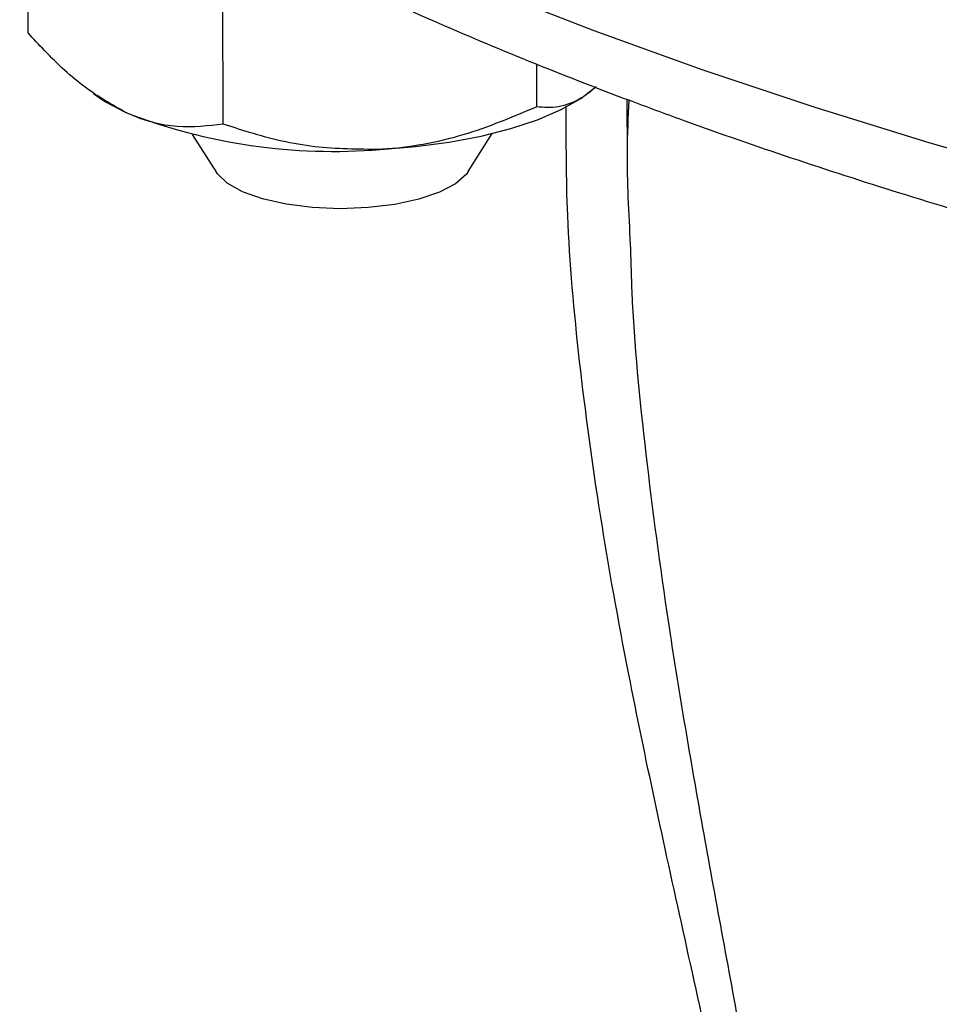
# Model space of a CAD drawing. Units: inches. Extents: x 0.1 to 16.9, y 0.1 to 10.9.
# Drawn here: x 7.8 to 7.9, y 4.7 to 4.8 of the extents above; entities that cross this region are included whole.
import ezdxf

# ---------------------------------------------------------------- set-up
doc = ezdxf.new("R2010")
doc.units = ezdxf.units.IN
doc.header["$MEASUREMENT"] = 0

msp = doc.modelspace()

# ---------------------------------------------------------------- linework, layer by layer
at = {"color": 7, "linetype": 'Continuous', "lineweight": 25}
for p, q in [((7.752856302176081, 4.826518956102979), (7.752754767041351, 4.853615154483516)), ((7.776189297524319, 4.81563509038079), (7.776097839970643, 4.840041932646985)), ((7.813691921618473, 4.817700172861936), (7.813672711231789, 4.822826757368134)), ((7.760663232453684, 4.819293225696199), (7.761239044705027, 4.818886013879509)), ((7.819550670110671, 4.819104519762094), (7.819671539520617, 4.819191364203903)), ((7.824450526329194, 4.818585552785549), (7.824475431478932, 4.811939233953949)), ((7.772462470887883, 4.814362824846255), (7.775370154405683, 4.809839602190996)), ((7.805487753900151, 4.809952459148988), (7.80836145731142, 4.814497345872856))]:
    msp.add_line(p, q, dxfattribs=at)
at = {"color": 8, "linetype": 'Continuous', "lineweight": 25, "flags": 128}
for points in [[(7.686465978274778, 4.947636967211828), (7.686469053669739, 4.947204886278404), (7.686887709407711, 4.940523120731301), (7.688002869304481, 4.933854408001299), (7.689812896709125, 4.927208535343931), (7.692315135156822, 4.920595256493779), (7.695505912267601, 4.914024277349515), (7.699380545136044, 4.90750524172916), (7.703933347204113, 4.901047717216453), (7.709157636606951, 4.894661181119097), (7.715045745979435, 4.888355006559508), (7.721589033709102, 4.882138448718464), (7.728777896618899, 4.87602063125185), (7.736601784061174, 4.870010532900436), (7.745049213402204, 4.864116974312334), (7.754107786874544, 4.858348605097485), (7.763764209772462, 4.85271389113316), (7.774004309963747, 4.847221102139121), (7.784813058689278, 4.841878299540663), (7.79617459261979, 4.836693324637362), (7.808072237137504, 4.831673787094889), (7.820488530808418, 4.826827053776774)], [(7.820488530808418, 4.826827053776774), (7.833405251009394, 4.822160237932517), (7.846803440672337, 4.817680188757917), (7.860663436106329, 4.813393481342928), (7.874964895856797, 4.809306407021811), (7.889686830559412, 4.805424964139736), (7.904807633744865, 4.801754849249374), (7.920305113549349, 4.798301448750432), (7.936156525284172, 4.795069830984358), (7.952338604816728, 4.792064738795862), (7.968827602713825, 4.789290582572124), (7.985599319097238, 4.786751433769957), (8.002629139160383, 4.784451018940372), (8.019892069293936, 4.782392714259354), (8.037362773767391, 4.78057954057286), (8.055015611912756, 4.779014158963308), (8.07282467575575, 4.777698866844074), (8.090763828039346, 4.77663559458772), (8.104540954353764, 4.775994048023069)]]:
    msp.add_lwpolyline(points, dxfattribs=at)
at = {"color": 7, "linetype": 'Continuous', "lineweight": 25, "flags": 128}
for points in [[(7.794955857233138, 4.812598560668894), (7.799155919359397, 4.812933942037507), (7.803205723386634, 4.813467477964902), (7.807035976045124, 4.814190039503439), (7.810581140649934, 4.815089263424861), (7.813780558451771, 4.816149763758559), (7.816579486524996, 4.8173533950498), (7.818930034434271, 4.818679562833478), (7.82079198365317, 4.820105576011134)], [(7.761239044705027, 4.818886013879509), (7.762121540733016, 4.818302477125441), (7.764538047511942, 4.817007952289414)], [(7.793504142997672, 4.805633721864583), (7.790173927902781, 4.805509865027113), (7.786855410536568, 4.805651682922942), (7.783703761082813, 4.806052544304881), (7.780866347167163, 4.806693705340235), (7.778475843110758, 4.80754518605159), (7.77664402622642, 4.808567172147237), (7.775456550235742, 4.809711876693198), (7.775370154405683, 4.809839602190996)], [(7.805487753900151, 4.809952459148988), (7.805257792243108, 4.809631370844899), (7.80396980740786, 4.808493353573034), (7.802048440308653, 4.807481506425971), (7.799583531935598, 4.806643142251718), (7.796690338664673, 4.806017462027288), (7.793504142997672, 4.805633721864583)]]:
    msp.add_lwpolyline(points, dxfattribs=at)
at = {"color": 7, "linetype": 'Continuous', "lineweight": 25}
msp.add_arc((7.78928943862186, 4.880631279022713), 0.06826828741434972, 248.7424653699387, 274.7611538232979, dxfattribs=at)
for points, knots in [([(7.686516501665679, 4.948238346040309), (7.686498845709422, 4.947778186094147), (7.686393910424181, 4.945043300794993), (7.686810923926229, 4.940032971585976), (7.6877955042589, 4.933237625245025), (7.689450263342328, 4.92648119751363), (7.691705787544465, 4.919766234645441), (7.694583636333098, 4.913094179247368), (7.698083029100588, 4.906469005186763), (7.702209023327762, 4.899897769423659), (7.70696237350122, 4.893390771827868), (7.712340367220565, 4.886960847378481), (7.718335727026554, 4.88062215075412), (7.724937201788676, 4.874388797846178), (7.73213056553729, 4.86827376063979), (7.739899859145159, 4.862288232530386), (7.748228271181191, 4.856441594351113), (7.757098663227404, 4.850741666057001), (7.766494347872338, 4.845194729579008), (7.776399407511666, 4.839805860593079), (7.786798808449781, 4.834579262591185), (7.797677740369743, 4.829518833010162), (7.809021231212281, 4.824628397574834), (7.818244620660725, 4.820939455156779), (7.825774354880379, 4.81807517344937), (7.833415116872575, 4.815261097934856), (7.844004102953187, 4.811576078986035), (7.857001135775705, 4.807378372019547), (7.870387470271509, 4.803368587123513), (7.884145725684609, 4.799550611831142), (7.89825865619413, 4.795928076872425), (7.91270851582755, 4.792504542800864), (7.927477103703024, 4.789283461756389), (7.942545768063327, 4.786268158657028), (7.957895427241967, 4.783461808270572), (7.97350659228984, 4.780867420296151), (7.989359387275378, 4.778487808377021), (8.00543359328045, 4.77632562721345), (8.021708612170478, 4.774383164896453), (8.038163736726014, 4.77266305663233), (8.054777283079286, 4.771165568976187), (8.071529971659034, 4.769898685792105), (8.08812724812649, 4.768857082435494), (8.099178675843554, 4.768357118603173), (8.104570485563837, 4.768113194476816)], [0, 0, 0, 0, 0.004729270120741669, 0.02810764265082077, 0.05148727260327455, 0.07494870623099464, 0.0985752621068196, 0.1224328451272479, 0.1465640082728928, 0.1709848885799774, 0.1956859054993506, 0.2206363692381261, 0.2457919548773257, 0.27110303557271, 0.2965217960865055, 0.3220068747533544, 0.3475253934234431, 0.3730514235623692, 0.398565428424227, 0.4240580724170881, 0.4495239922231422, 0.4749606093976406, 0.5003672210446026, 0.5257443367225546, 0.5345015035262326, 0.5477671736475307, 0.5730899823276113, 0.5983907575866853, 0.6236685707783174, 0.6489253759828192, 0.6741630652852509, 0.6993834359864021, 0.7245881747806652, 0.7497788524298319, 0.7749569250570075, 0.8001237394660988, 0.8252805407696456, 0.8504284812054227, 0.8755686294267033, 0.9007019798239277, 0.9258294616178878, 0.9509519475861901, 0.9760702623646133, 0.9999999999999999, 0.9999999999999999, 0.9999999999999999, 0.9999999999999999]), ([(7.764538047511942, 4.817007952289415), (7.762905432610363, 4.817923879943383), (7.759581205768371, 4.81978883369929), (7.755708138315477, 4.82341633938622), (7.753500267002914, 4.825818363243124), (7.752856302176081, 4.826518956102979)], [0, 0, 0, 0, 0.4060446745436612, 0.8267623950146882, 1, 1, 1, 1]), ([(7.82079198365317, 4.820105576011134), (7.820630370731566, 4.819962199627891), (7.819569560812549, 4.819021092394722), (7.817586967352478, 4.817878501292886), (7.815391244374226, 4.817504581048109), (7.814112661737028, 4.817651745732563), (7.813691921618473, 4.817700172861936)], [0, 0, 0, 0, 0.06625438873007918, 0.4348867160202337, 0.8140395284738134, 1, 1, 1, 1]), ([(7.813691921618473, 4.817700172861936), (7.810781261805532, 4.816471207549359), (7.804853920619345, 4.813968511534783), (7.798372503097572, 4.812794377564643), (7.795045969620611, 4.812603725245113), (7.794955857233138, 4.812598560668894)], [0, 0, 0, 0, 0.484195218163561, 0.9860273763411873, 1, 1, 1, 1]), ([(7.824689599669549, 4.818494609744937), (7.824591109132895, 4.81646468404051), (7.824324292323841, 4.810965492773311), (7.824654476877733, 4.804974505395676), (7.824862779852937, 4.801194981246333)], [0, 0, 0, 0, 0.3691316787859139, 0.9999999999999999, 0.9999999999999999, 0.9999999999999999, 0.9999999999999999]), ([(7.776189297524319, 4.81563509038079), (7.774379886010869, 4.815412503389396), (7.770695154686805, 4.814959221616053), (7.766663770080146, 4.816024055926829), (7.764594112419845, 4.816982002497197), (7.764538047511942, 4.817007952289414)], [0, 0, 0, 0, 0.4841952181635593, 0.9860273763411868, 1, 1, 1, 1]), ([(7.794955857233138, 4.812598560668894), (7.792332142164875, 4.812608769129168), (7.78698990006772, 4.812629554948058), (7.780768952489221, 4.814111444918495), (7.777223416096452, 4.815291040428997), (7.776189297524319, 4.81563509038079)], [0, 0, 0, 0, 0.4060446745436586, 0.8267623950146846, 1, 1, 1, 1])]:
    msp.add_open_spline(points, degree=3, knots=knots, dxfattribs=at)
at = {"color": 8, "linetype": 'Continuous', "lineweight": 25}
for points, knots in [([(7.839848116865743, 4.676610618268153), (7.839547047463829, 4.678472927965733), (7.838664980510814, 4.68392908468596), (7.83689376779775, 4.692784719572805), (7.834276225190613, 4.705188084085792), (7.831159563843547, 4.71926846539734), (7.827738342695506, 4.734817708354717), (7.824289152985185, 4.751427288027537), (7.82113525091756, 4.7690364776394), (7.818655570384771, 4.787349504030827), (7.81718626523913, 4.803719707881028), (7.817200197416298, 4.813476368417517), (7.817206353603306, 4.817787527119539)], [0, 0, 0, 0, 0.03394557884654593, 0.09945306002880099, 0.1648820278279472, 0.2694706654986773, 0.3742937353995367, 0.4790179290712179, 0.6161123912022977, 0.7536540567225501, 0.891147544480376, 1, 1, 1, 1]), ([(7.824862779852937, 4.801194981246333), (7.824925285203861, 4.798921939215902), (7.825156620834277, 4.790509289685814), (7.826762711547551, 4.775009283460441), (7.829081659695037, 4.757711894233291), (7.831500946507993, 4.742861918401615), (7.833628470322698, 4.730720409717584), (7.83591576122801, 4.718259937323841), (7.838483413394276, 4.704375335218953), (7.840705976637547, 4.691705555510754), (7.842209115454214, 4.682416660929757), (7.842717978267255, 4.678673987961505), (7.842837322574475, 4.67779621363589)], [0, 0, 0, 0, 0.0632579749261518, 0.2341211319070076, 0.4049808151680764, 0.5018343977313799, 0.5986811206645781, 0.6967988388761904, 0.794892780694521, 0.9181040463024062, 0.9807928274425044, 1, 1, 1, 1])]:
    msp.add_open_spline(points, degree=3, knots=knots, dxfattribs=at)

doc.saveas('drawing.dxf')
